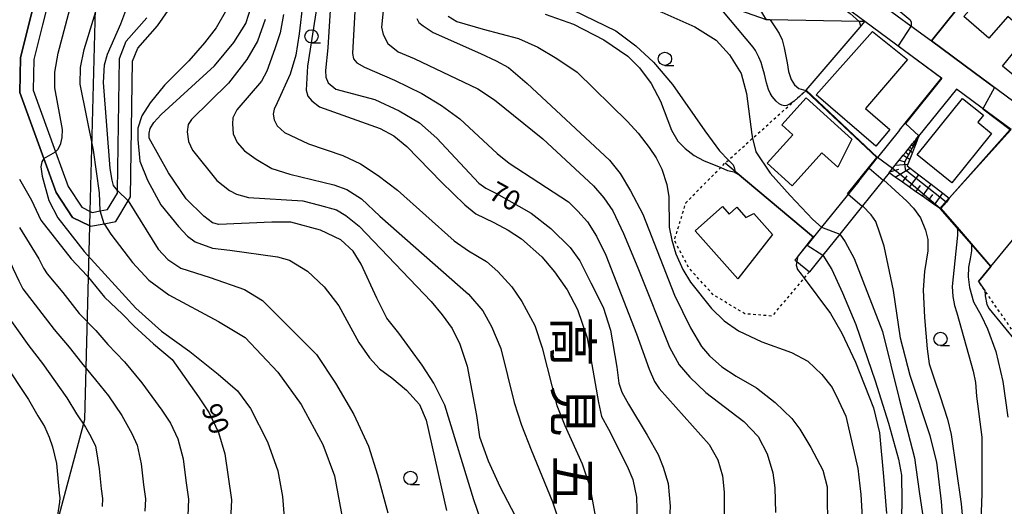
# Model space of a CAD drawing. Extents: x -16000 to -14000, y 96000 to 97500.
# Drawn here: x -15194 to -15008, y 96744 to 96836 of the extents above; entities that cross this region are included whole.
import ezdxf
from ezdxf.enums import TextEntityAlignment as Align

# ---------------------------------------------------------------- set-up
doc = ezdxf.new("R2010")
doc.units = 0
doc.linetypes.add('630100', pattern=[1, 0.5, -0.5])
for name, color, linetype in [('1104000', 7, 'Continuous'), ('2101000', 7, 'Continuous'), ('2101001', 7, 'Continuous'), ('3001000', 4, 'Continuous'), ('6101110', 6, 'Continuous'), ('6101121', 6, 'Continuous'), ('6101990', 6, 'Continuous'), ('6110000', 1, '611000'), ('6301000', 3, '630100'), ('6331000', 3, 'Continuous'), ('7101000', 2, 'Continuous'), ('7101001', 8, 'Continuous'), ('7102000', 6, 'Continuous'), ('7102001', 8, 'Continuous'), ('8114000', 7, 'Continuous')]:
    doc.layers.add(name, color=color, linetype=linetype)
doc.styles.add('@PlotAnnotation', font='@MS Gothic.ttf')
doc.styles.add('PlotAnnotation', font='MS Gothic.ttf')
doc.linetypes.add('611000', pattern='A,1,[3,dmdr.shx,S=0.2,R=0,X=0,Y=0],1', length=2)

# ---------------------------------------------------------------- blocks, each defined once
blk = doc.blocks.new('633100')
at = {"layer": '6331000'}
blk.add_lwpolyline([(0, -0.5), (0.67, -0.5)], dxfattribs=at)
blk.add_circle((0, 0), 0.5, dxfattribs=at)

msp = doc.modelspace()

# ---------------------------------------------------------------- linework, layer by layer
at = {"layer": '1104000', "flags": 128}
msp.add_lwpolyline([(-15191.08, 96725.32), (-15181.69, 96760.29), (-15180.75, 96796.72), (-15180.68, 96799.45), (-15179.56, 96842.47), (-15178.59, 96880.25), (-15178.24, 96893.66), (-15178.01, 96895.66), (-15175.52, 96917.86), (-15175.31, 96919.76), (-15169.2, 96961.02)], dxfattribs=at)
at = {"layer": '2101000', "flags": 128}
for points in [[(-15190.13, 96842.98), (-15192.11, 96835.23), (-15193.8, 96828.41), (-15193.93, 96821.88), (-15189.42, 96809.4), (-15187.12, 96803.03), (-15184.01, 96798.28), (-15180.75, 96796.72), (-15180.65, 96796.67), (-15178.05, 96797.14), (-15175.89, 96797.53), (-15173.51, 96801.46), (-15173.07, 96802.18), (-15172.7, 96827.74), (-15171.73, 96830.17), (-15168.03, 96834.39), (-15164.53, 96839.42)], [(-15187.73, 96842.27), (-15189.69, 96834.62), (-15191.3, 96828.08), (-15191.42, 96822.29), (-15187.22, 96810.67), (-15184.87, 96804.15), (-15182.3, 96800.23), (-15180.68, 96799.45), (-15180.3, 96799.27), (-15178.83, 96799.54), (-15177.44, 96799.79), (-15175.56, 96802.89), (-15175.55, 96803.41), (-15175.2, 96828.24), (-15173.89, 96831.49), (-15170, 96835.93)], [(-15033.77, 96840.15), (-15025.99, 96834.41), (-15022.12, 96831.55)], [(-15034.67, 96835.22), (-15038.25, 96837.86)], [(-15028.15, 96814.74), (-15020.23, 96824.56), (-15034.67, 96835.22)], [(-14977.89, 96802.34), (-14982.2, 96802.09), (-14996.2, 96812.42), (-15003.46, 96817.78), (-15014.05, 96825.6), (-15022.12, 96831.55)], [(-15017.41, 96822.48), (-15024.55, 96813.62)], [(-15011.4, 96818.05), (-15017.41, 96822.48)], [(-15007.13, 96814.9), (-15011.4, 96818.05)], [(-15028.15, 96814.74), (-15032.27, 96809.62)], [(-15030.12, 96806.71), (-15029.97, 96806.89), (-15029.47, 96807.52), (-15028.94, 96808.18), (-15028.19, 96809.11), (-15028.15, 96809.16), (-15027.44, 96810.04), (-15026.98, 96810.61), (-15026.53, 96811.17), (-15026.21, 96811.57), (-15025.88, 96811.97), (-15025.67, 96812.24), (-15025.45, 96812.51), (-15025.3, 96812.69), (-15025.16, 96812.87), (-15025.06, 96812.99), (-15024.55, 96813.62)], [(-15035.84, 96805.18), (-15032.27, 96809.62)], [(-15030.12, 96806.71), (-15031.17, 96805.4), (-15035.14, 96800.48), (-15039.41, 96795.18), (-15042.62, 96791.2), (-15045.14, 96788.08)], [(-15035.84, 96805.18), (-15042.83, 96796.51), (-15044.38, 96794.59)], [(-15047.86, 96790.28), (-15047.4, 96790.85), (-15044.38, 96794.59)]]:
    msp.add_lwpolyline(points, dxfattribs=at)
at = {"layer": '2101001', "flags": 128}
msp.add_lwpolyline([(-15047.86, 96790.28), (-15047.53, 96790.01), (-15045.14, 96788.08)], dxfattribs=at)
at = {"layer": '3001000', "flags": 128}
for points in [[(-15016, 96836.19), (-15006.48, 96847.05), (-15000.79, 96842.07), (-15006.73, 96835.28), (-15007.72, 96836.15), (-15011.3, 96832.07), (-15016, 96836.19)], [(-14991.65, 96833.35), (-14998.88, 96824.45), (-14999.83, 96825.22), (-15001.51, 96823.14), (-15003.11, 96824.44), (-15004.2, 96823.1), (-15008.76, 96826.8), (-14998.76, 96839.12), (-14991.65, 96833.35)], [(-15032.61, 96811.77), (-15043.87, 96821.44), (-15033.21, 96833.37), (-15026.62, 96828.07), (-15034.57, 96818.82), (-15029.95, 96814.86), (-15032.61, 96811.77)], [(-15053.1, 96808.55), (-15048.27, 96813.89), (-15050.33, 96815.76), (-15045.74, 96820.84), (-15037.11, 96813.04), (-15039.78, 96807.77), (-15042.79, 96810.49), (-15048.39, 96804.3), (-15053.1, 96808.55)], [(-15013.39, 96816.25), (-15010.79, 96814.15), (-15018.27, 96804.86), (-15024.8, 96810.11), (-15016.25, 96820.74), (-15012.32, 96817.57), (-15013.39, 96816.25)], [(-15052.07, 96795.11), (-15058.62, 96786.76), (-15066.64, 96795.81), (-15061.53, 96800.35), (-15060.27, 96798.93), (-15058.8, 96800.23), (-15057.1, 96798.31), (-15055.6, 96799.09), (-15052.07, 96795.11)]]:
    msp.add_lwpolyline(points, close=True, dxfattribs=at)
at = {"layer": '6101110', "flags": 128}
msp.add_lwpolyline([(-15020.51, 96800), (-15021.55, 96800.72), (-15022.69, 96801.52), (-15023.84, 96802.32), (-15025.04, 96803.16), (-15026.24, 96804), (-15027.6, 96804.95), (-15028.95, 96805.9), (-15030.12, 96806.71), (-15029.97, 96806.89), (-15029.47, 96807.52), (-15028.94, 96808.18), (-15028.19, 96809.11), (-15028.15, 96809.16), (-15027.44, 96810.04), (-15026.98, 96810.61), (-15026.53, 96811.17), (-15026.21, 96811.57), (-15025.88, 96811.97), (-15025.67, 96812.24), (-15025.45, 96812.51), (-15025.3, 96812.69), (-15025.16, 96812.87), (-15025.06, 96812.99), (-15024.55, 96813.62)], dxfattribs=at)
at = {"layer": '6101121', "flags": 128}
msp.add_lwpolyline([(-15024.55, 96813.62), (-15024.91, 96812.67), (-15025.09, 96812.21), (-15025.35, 96811.54), (-15025.73, 96810.53), (-15026.21, 96809.27), (-15026.56, 96808.36), (-15026.68, 96808.03), (-15026.12, 96807.6), (-15024.51, 96806.36), (-15022.19, 96804.58), (-15019.97, 96802.88), (-15018.76, 96801.95), (-15020.51, 96800)], dxfattribs=at)
at = {"layer": '6101990', "flags": 128}
for points in [[(-15025.88, 96811.97), (-15025.34, 96811.53)], [(-15025.67, 96812.24), (-15025.44, 96812.06)], [(-15025.45, 96812.51), (-15025.09, 96812.21)], [(-15025.3, 96812.69), (-15025.15, 96812.57)], [(-15025.16, 96812.87), (-15024.91, 96812.67)], [(-15025.06, 96812.99), (-15024.95, 96812.91)], [(-15027.44, 96810.04), (-15026.21, 96809.27)], [(-15026.98, 96810.61), (-15026.49, 96810.21)], [(-15026.53, 96811.17), (-15025.73, 96810.53)], [(-15026.21, 96811.57), (-15025.87, 96811.3)], [(-15028.94, 96808.18), (-15026.56, 96808.36)], [(-15028.19, 96809.11), (-15027.32, 96808.88)], [(-15029.97, 96806.89), (-15028.25, 96807.4)], [(-15028.95, 96805.9), (-15026.12, 96807.6)], [(-15026.24, 96804), (-15024.51, 96806.36)], [(-15027.6, 96804.95), (-15026.7, 96806.15)], [(-15025.04, 96803.16), (-15024.19, 96804.32)], [(-15023.84, 96802.32), (-15022.19, 96804.58)], [(-15022.69, 96801.52), (-15021.89, 96802.63)], [(-15021.55, 96800.72), (-15019.97, 96802.88)]]:
    msp.add_lwpolyline(points, dxfattribs=at)
at = {"layer": '6110000', "flags": 128}
for points in [[(-15032.27, 96809.62), (-15045.75, 96822.27), (-15035.59, 96834.15), (-15034.67, 96835.22), (-15035.74, 96835.24), (-15052.53, 96835.54), (-15053.21, 96835.55), (-15068.14, 96840.83), (-15094.33, 96850.1), (-15094.67, 96850.73), (-15094.91, 96851.18), (-15095.33, 96851.94), (-15096.04, 96853.26), (-15097.15, 96855.31), (-15098.2, 96857.25), (-15098.74, 96858.24), (-15099.06, 96858.84), (-15098.37, 96860.2), (-15097.35, 96862.19), (-15096.24, 96864.36), (-15095.47, 96865.88), (-15095.41, 96866), (-15095.38, 96866.06), (-15095.02, 96866.77), (-15093.75, 96869.26), (-15092.42, 96871.86), (-15091.61, 96873.45), (-15091.06, 96874.53), (-15089.64, 96877.32), (-15088.16, 96880.21), (-15086.63, 96883.22), (-15085.09, 96886.24), (-15083.6, 96889.17), (-15082.1, 96892.1), (-15080.65, 96894.95), (-15079.24, 96897.71), (-15077.88, 96900.37), (-15076.58, 96902.93), (-15075.33, 96905.39), (-15074.23, 96907.55), (-15073.19, 96909.58), (-15073.12, 96909.65), (-15071.37, 96911.41), (-15069.13, 96913.67), (-15067.75, 96915.06), (-15066.79, 96916.03), (-15065.24, 96917.59), (-15063.53, 96919.31), (-15062.62, 96920.23)], [(-15022.12, 96831.55), (-15009.75, 96847.02), (-15009.3, 96847.58)], [(-15180.65, 96796.67), (-15180.75, 96796.72), (-15184.01, 96798.28), (-15187.12, 96803.03), (-15189.42, 96809.4), (-15193.93, 96821.88), (-15193.8, 96828.41), (-15192.11, 96835.23), (-15190.13, 96842.98)], [(-15028.15, 96814.74), (-15020.23, 96824.56), (-15034.67, 96835.22)], [(-14977.89, 96802.34), (-14982.2, 96802.09), (-14996.2, 96812.42), (-15003.46, 96817.78), (-15014.05, 96825.6), (-15022.12, 96831.55)], [(-15173.07, 96802.18), (-15172.7, 96827.74), (-15171.73, 96830.17)], [(-15007.13, 96814.9), (-15011.4, 96818.05)], [(-15020.51, 96800), (-15018.76, 96801.95), (-15007.8, 96814.15), (-15007.13, 96814.9)], [(-15044.38, 96794.59), (-15059.11, 96806.97), (-15061.01, 96808.57)], [(-15035.84, 96805.18), (-15032.27, 96809.62)], [(-15010.91, 96789.1), (-15014.6, 96793.29), (-15020.51, 96800)], [(-15013.25, 96786.25), (-15010.91, 96789.1), (-15001.88, 96800.08)], [(-15047.86, 96790.28), (-15047.4, 96790.85), (-15044.38, 96794.59)]]:
    msp.add_lwpolyline(points, dxfattribs=at)
at = {"layer": '6301000', "flags": 128}
for points in [[(-15045.14, 96788.08), (-15046.14, 96786.9), (-15052.2, 96779.73), (-15057.31, 96780.16), (-15063.26, 96783.77), (-15067.78, 96788.7), (-15070.58, 96794.02), (-15068.4, 96801.1), (-15061.84, 96807.73), (-15061.01, 96808.57), (-15060.39, 96809.13), (-15055.83, 96813.23), (-15047.96, 96820.29), (-15046.46, 96821.64), (-15045.75, 96822.27)], [(-15005.88, 96775.63), (-15012.06, 96784.53), (-15013.25, 96786.25)]]:
    msp.add_lwpolyline(points, dxfattribs=at)
at = {"layer": '7101000', "flags": 128}
for points in [[(-15103.85, 96732), (-15108.4, 96745.11), (-15113.87, 96762.95), (-15115.9, 96767.11), (-15118.14, 96770.47), (-15122.52, 96776.52), (-15124.76, 96779.33), (-15126.67, 96783.14), (-15129.6, 96789.5), (-15131.13, 96791.95), (-15133.45, 96794.08), (-15137.3, 96795.94), (-15142.88, 96797.4), (-15146.45, 96797.44), (-15156.46, 96797), (-15157.63, 96797.3), (-15159.25, 96798.55), (-15162.63, 96801.85), (-15165.95, 96806.7), (-15169.55, 96813.26), (-15169.59, 96814.2), (-15169.36, 96815.09), (-15168.7, 96816.23), (-15167.33, 96817.69), (-15157.27, 96826.88), (-15153.63, 96831.27), (-15151.37, 96834.84), (-15150.24, 96838.35)], [(-15135.4, 96838.38), (-15135.92, 96830.27), (-15136.35, 96826.02), (-15136.28, 96824.74), (-15135.84, 96823.66), (-15134.37, 96822.45), (-15127.03, 96820.54), (-15122.44, 96818.37), (-15118.61, 96816.11), (-15115.37, 96813.28), (-15107.42, 96804.75), (-15106.11, 96803.81), (-15104.09, 96802.83), (-15097.56, 96799.11), (-15093.84, 96796.24), (-15090.25, 96792.66), (-15088.43, 96790.12), (-15086.32, 96786.03), (-15084.01, 96781.41), (-15082.63, 96777.07), (-15081.4, 96770.14), (-15081.03, 96767.13), (-15080.46, 96765.44), (-15079.23, 96763.13), (-15075.74, 96757.33), (-15073.62, 96753.68), (-15072.72, 96751.31), (-15071.77, 96748.19), (-15071.39, 96743.92), (-15071.75, 96736.4)], [(-15038.88, 96838.32), (-15038.59, 96837.7), (-15038.16, 96837.26), (-15037.45, 96836.71), (-15035.74, 96835.24), (-15035.5, 96834.39), (-15035.59, 96834.14)], [(-15094.95, 96836.63), (-15089.57, 96834.74), (-15083.85, 96831.74), (-15079.35, 96828.67), (-15077.13, 96826.52), (-15074.93, 96823.57), (-15073.18, 96820.24), (-15071.12, 96814.76), (-15069.9, 96812.67), (-15068.58, 96811.3), (-15066.85, 96809.98), (-15065.08, 96809.07), (-15061.84, 96807.73), (-15060.55, 96807.19), (-15059.34, 96806.93), (-15058.57, 96806.45)], [(-15194, 96805.55), (-15191.76, 96801.55), (-15190.01, 96797.8), (-15184.26, 96790.55), (-15181.26, 96787.3), (-15178.01, 96783.29), (-15174.61, 96780.12), (-15172.43, 96777.84), (-15168.76, 96774.54), (-15165.26, 96771.54), (-15160.27, 96764.54), (-15158.27, 96761.54), (-15156.52, 96757.79), (-15155.29, 96753.8), (-15154.08, 96745.16), (-15154.27, 96741.29)], [(-15017.35, 96796.41), (-15017.23, 96796.06), (-15017.23, 96794.99), (-15018.24, 96785.34), (-15018.1, 96783.44), (-15017.8, 96781.71), (-15017.35, 96780.33), (-15014.28, 96769.34), (-15013.82, 96767.24), (-15013.63, 96764.68), (-15012.66, 96756.96), (-15012.61, 96746.27), (-15012.94, 96737.73)], [(-15047.4, 96790.85), (-15047.53, 96790.01), (-15047.63, 96789.32), (-15047.4, 96788.51), (-15046.67, 96787.61), (-15046.14, 96786.9), (-15041.17, 96780.21), (-15039.01, 96776.55), (-15036.45, 96771.08), (-15033.02, 96762.49), (-15031.95, 96757.76), (-15031.15, 96749.55), (-15030.62, 96742.55)]]:
    msp.add_lwpolyline(points, dxfattribs=at)
at = {"layer": '7101001', "flags": 128}
for points in [[(-15017.35, 96796.41), (-15020.51, 96800), (-15028.11, 96806.5), (-15029.47, 96807.52), (-15032.27, 96809.62), (-15045.75, 96822.27), (-15035.59, 96834.14)], [(-15047.4, 96790.85), (-15044.45, 96794.58), (-15058.57, 96806.45)]]:
    msp.add_lwpolyline(points, dxfattribs=at)
at = {"layer": '7102000', "flags": 128}
for points in [[(-15098.95, 96853.73), (-15098.92, 96853.25), (-15097.93, 96849.25), (-15095.93, 96846.25), (-15091.43, 96844.24), (-15085.19, 96841.73), (-15079.19, 96839.47), (-15072.95, 96836.96), (-15066.7, 96834.2), (-15062.7, 96831.69), (-15060.21, 96828.94), (-15057.97, 96825.43), (-15056.97, 96821.68), (-15055.99, 96813.93), (-15055.83, 96813.23), (-15055.24, 96810.68), (-15052.5, 96806.68), (-15048.76, 96802.42), (-15044.51, 96797.92), (-15042.83, 96796.51)], [(-15187.22, 96810.67), (-15186.76, 96811.2), (-15186.2, 96812.26), (-15186, 96813.38), (-15185.94, 96814.89), (-15187.39, 96822.76), (-15187.39, 96825.67), (-15186.7, 96829.26), (-15181.95, 96847.37)], [(-15178.83, 96799.54), (-15178.91, 96802.94), (-15180.08, 96810.99), (-15182.59, 96823.4), (-15182.5, 96826.57), (-15181.8, 96829.92), (-15176.23, 96848.21)], [(-15053.21, 96835.55), (-15054.59, 96837.8), (-15059.03, 96846.02)], [(-15175.55, 96803.41), (-15176.27, 96804.33), (-15176.57, 96805.34), (-15176.95, 96807.53), (-15178.2, 96823.71), (-15178.02, 96827.09), (-15177.43, 96829.1), (-15174.9, 96834.77), (-15171.54, 96843.86)], [(-15032.15, 96842.15), (-15031.85, 96841.15), (-15030.74, 96839.43), (-15026.13, 96835.52), (-15025.96, 96835.09), (-15025.95, 96834.38)], [(-15125.11, 96841.06), (-15125.8, 96834.18), (-15125.5, 96832.79), (-15124.61, 96831.1), (-15122.67, 96829.51), (-15119.64, 96828.27), (-15107.66, 96822.55), (-15104.49, 96820.5), (-15095.4, 96813.12), (-15085.83, 96804.3), (-15083.88, 96801.98), (-15082.17, 96799.54), (-15080.16, 96795.27), (-15077.47, 96788.81), (-15071.53, 96773.86), (-15069.67, 96770.53), (-15067.64, 96768.26), (-15064.64, 96765.35), (-15057.5, 96759.91), (-15054.8, 96757.04), (-15053.07, 96753.79), (-15052.03, 96750.2), (-15051.62, 96747.37), (-15051.55, 96742.74)], [(-15140.63, 96838.77), (-15141.29, 96832.87), (-15141.93, 96828.91), (-15143.02, 96825.29), (-15145.43, 96819.89), (-15146.04, 96818.73), (-15146.21, 96817.75), (-15146.04, 96816.69), (-15145.47, 96815.55), (-15144.04, 96814.32), (-15139.55, 96812.2), (-15133.06, 96810), (-15129.76, 96808.39), (-15126.41, 96806.22), (-15122.79, 96803.47), (-15112.09, 96793.94), (-15109.4, 96792), (-15106.02, 96790), (-15103.89, 96788.12), (-15101.2, 96785.24), (-15099.32, 96782.49), (-15096.88, 96777.98), (-15095.48, 96773.78), (-15092.73, 96762.88), (-15091.23, 96759.14), (-15087.98, 96751.9), (-15086.49, 96747.66), (-15085.49, 96742.09)], [(-15137.99, 96838.04), (-15139.71, 96826.8), (-15139.96, 96822.32), (-15139.7, 96821.19), (-15138.92, 96820.28), (-15137.49, 96819.15), (-15126.06, 96815.07), (-15123.46, 96813.68), (-15120.98, 96811.68), (-15114.5, 96804.96), (-15110.06, 96800.69), (-15107.98, 96799.02), (-15104.63, 96797.35), (-15101.92, 96795.9), (-15099.37, 96794.29), (-15095.54, 96790.88), (-15093.17, 96788.07), (-15090.8, 96784.68), (-15088.82, 96780.97), (-15087.03, 96775.67), (-15084.89, 96763.46), (-15084.29, 96760.83), (-15083.02, 96758.45), (-15079.45, 96751.48), (-15078.42, 96748.93), (-15077.74, 96745.62), (-15077.57, 96741.11)], [(-15130.75, 96838.31), (-15131.23, 96829.21), (-15131.04, 96828.18), (-15130.43, 96827.42), (-15129.02, 96826.62), (-15123.36, 96824.17), (-15118.18, 96821.67), (-15114.47, 96819.42), (-15111.03, 96816.92), (-15103.98, 96810.34), (-15101.72, 96808.56), (-15090.54, 96801.26), (-15088.78, 96799.5), (-15086.96, 96797.47), (-15085.25, 96794.8), (-15083.49, 96791.22), (-15077.72, 96776.38), (-15075.32, 96769.73), (-15074.32, 96767.41), (-15073.45, 96766.13), (-15064, 96755.53), (-15062.37, 96752.68), (-15061.52, 96749.66), (-15061.22, 96746.57), (-15061.22, 96738.16)], [(-15045.79, 96822.17), (-15047.95, 96820.29), (-15048.03, 96820.23), (-15048.76, 96819.69), (-15049.36, 96819.41), (-15049.82, 96819.34), (-15050.33, 96819.44), (-15050.86, 96819.73), (-15051.39, 96820.19), (-15052.13, 96821.09), (-15052.54, 96821.75), (-15052.86, 96822.41), (-15053.24, 96823.67), (-15053.58, 96825.29), (-15053.88, 96826.37), (-15054.25, 96827.48), (-15054.68, 96828.53), (-15055.31, 96829.76), (-15055.71, 96830.37), (-15062.94, 96838.99)], [(-15155.03, 96837.42), (-15156.95, 96834.03), (-15159.14, 96831.19), (-15162.12, 96827.79), (-15166.66, 96823.26), (-15169.36, 96819.91), (-15170.94, 96817.47), (-15171.72, 96815.12), (-15171.72, 96813), (-15171.33, 96808.92), (-15169.91, 96805.31), (-15167.4, 96800.68), (-15164.03, 96796.62), (-15162.37, 96794.79), (-15160.89, 96793.75), (-15157.67, 96792.53), (-15154.37, 96792.18), (-15145.4, 96790.88), (-15143.14, 96790.27), (-15139.75, 96788.18), (-15136.62, 96785.23), (-15133.83, 96781.66), (-15130.09, 96774.79), (-15128.04, 96771.87), (-15126.18, 96769.83), (-15123.84, 96768.1), (-15121.05, 96765.81), (-15118.64, 96763.1), (-15117.35, 96760.13), (-15113.53, 96743.11)], [(-15144.23, 96836.54), (-15144.9, 96833.11), (-15145.91, 96830.07), (-15147.4, 96825.85), (-15148.39, 96823.98), (-15153.06, 96818.61), (-15153.81, 96817.11), (-15153.9, 96815.96), (-15153.77, 96814.06), (-15153.01, 96812.46), (-15151.6, 96810.87), (-15149.38, 96809.32), (-15146.46, 96807.55), (-15143.09, 96806.44), (-15134.8, 96804.47), (-15132.35, 96803.59), (-15129.55, 96801.82), (-15126.12, 96798.54), (-15109.41, 96783.89), (-15106.67, 96780.73), (-15105.04, 96777.79), (-15103.31, 96773.62), (-15100.77, 96763.45), (-15099.39, 96759.18), (-15097.59, 96754.56), (-15093.53, 96744.76), (-15092.07, 96740.25)], [(-15113.19, 96836.24), (-15111.56, 96835.23), (-15106.65, 96833.77), (-15099.96, 96831.99), (-15096.34, 96830.4), (-15092.76, 96828.28), (-15088.9, 96825.66), (-15079.43, 96816.37), (-15077.38, 96814.19), (-15075.33, 96811.48), (-15074.04, 96809.57), (-15072.97, 96807.41), (-15072.02, 96804.5), (-15071.65, 96802.2), (-15071.55, 96796.48), (-15071.09, 96794.04), (-15070.29, 96791.44), (-15068.99, 96788.5), (-15067.52, 96786.11), (-15063.57, 96781.15), (-15061.17, 96778.85), (-15058.48, 96776.96), (-15054.09, 96774.91), (-15048.51, 96772.85), (-15045.44, 96771.23), (-15042.76, 96768.72), (-15040.86, 96766.26), (-15039.63, 96763.86), (-15038.29, 96760.91), (-15036.03, 96751.05), (-15035.44, 96746.15), (-15035.14, 96740.81)], [(-15089.65, 96837.37), (-15081.62, 96833.48), (-15077.87, 96830.63), (-15074.53, 96827.54), (-15070.96, 96823.37), (-15064.83, 96814.61), (-15062.06, 96810.85), (-15060.39, 96809.13), (-15059.51, 96808.22), (-15059.3, 96807.71), (-15059.11, 96806.97)], [(-15147.72, 96835.6), (-15149.18, 96831.51), (-15151.19, 96828.04), (-15154.61, 96823.59), (-15161.6, 96816.79), (-15162.25, 96815.82), (-15162.41, 96814.47), (-15162.14, 96812.63), (-15161.39, 96811.01), (-15156.84, 96805.27), (-15154.42, 96803.39), (-15153.12, 96802.72), (-15150.86, 96802.05), (-15140.59, 96801.47), (-15137.47, 96800.66), (-15134.25, 96799.75), (-15132.52, 96798.69), (-15129.98, 96796.68), (-15116.44, 96782.51), (-15114.33, 96779.96), (-15112.48, 96777.41), (-15111.01, 96774.48), (-15109.61, 96770.33), (-15107.9, 96761.04), (-15107.29, 96756.97), (-15105.66, 96752.48), (-15103.48, 96747.66), (-15099.23, 96739.47)], [(-15119.12, 96835.81), (-15118.74, 96835.05), (-15117.95, 96834.41), (-15116.03, 96833.13), (-15107.1, 96829.22), (-15104.15, 96827.83), (-15101.86, 96826.54), (-15098.31, 96823.57), (-15082.83, 96809.09), (-15080.82, 96806.6), (-15078.88, 96803.35), (-15076.53, 96798.91), (-15070.59, 96783.71), (-15067.52, 96777.51), (-15065.48, 96774.03), (-15063.95, 96772.24), (-15061.65, 96770.2), (-15058.93, 96768.42), (-15055.1, 96766.21), (-15051.61, 96763.49), (-15048.46, 96760.43), (-15046.93, 96758.47), (-15044.89, 96754.99), (-15042.59, 96750.74), (-15041.79, 96747.61), (-15041.71, 96738.92)], [(-15052.53, 96835.54), (-15051.38, 96833.86), (-15050.85, 96832.98), (-15050.28, 96831.75), (-15049.87, 96830.27), (-15049.3, 96827.42), (-15049.05, 96825.81), (-15048.54, 96824.28), (-15047.93, 96823.27), (-15047.13, 96822.62), (-15045.78, 96822.24)], [(-15204.37, 96828.29), (-15204.6, 96824.55), (-15204.6, 96822.65), (-15204.2, 96818.45), (-15203.35, 96813.95), (-15201.1, 96805.15), (-15200.22, 96801.93), (-15199.26, 96799.15), (-15198.01, 96795.1), (-15195.2, 96788.66), (-15194.16, 96786.35), (-15193.36, 96784.85), (-15187.51, 96777.2), (-15184.67, 96773.89), (-15182.36, 96770.93), (-15179.67, 96767.75), (-15177.27, 96764.75), (-15174.74, 96760.99), (-15172.87, 96757.65), (-15171.82, 96755.4), (-15171.09, 96751.9), (-15170.65, 96747.98), (-15170.26, 96745.32), (-15170.37, 96743)], [(-15189.42, 96809.4), (-15189.79, 96808.82), (-15189.99, 96807.82), (-15189.72, 96806.09), (-15188.46, 96801.51), (-15186.8, 96798.26), (-15181.81, 96791.89), (-15172.11, 96781.2), (-15167.23, 96776.92), (-15161.93, 96773.1), (-15156.56, 96768.83), (-15152.95, 96765.67), (-15150.45, 96762.36), (-15147.28, 96756.03), (-15145.32, 96750.6), (-15144.42, 96745.79), (-15143.93, 96739.44)], [(-15031.17, 96805.4), (-15026.77, 96801.38), (-15025.53, 96800.06), (-15024.21, 96798.26), (-15023.25, 96795.94), (-15022.81, 96794.18), (-15022.81, 96792.06), (-15023.44, 96788.12), (-15023.66, 96784.69), (-15023.44, 96779.49), (-15022.92, 96773.59), (-15022.55, 96770.77), (-15021.57, 96767.71), (-15020.52, 96764.76), (-15019.11, 96760.35), (-15018.44, 96757.41), (-15016.53, 96744.35), (-15015.55, 96733.51)], [(-15173.51, 96801.46), (-15167.89, 96792.32), (-15166.07, 96790.42), (-15163.6, 96788.77), (-15158.06, 96787.03), (-15151.62, 96784.72), (-15148.23, 96782.66), (-15144.92, 96779.44), (-15138.05, 96772.53), (-15134.48, 96767.13), (-15131, 96761.18), (-15128.25, 96755.24), (-15126.51, 96749.84), (-15124.59, 96742.71)], [(-15019.8, 96738.87), (-15020.24, 96744.83), (-15021.09, 96752.23), (-15022.38, 96757.2), (-15026.15, 96768.52), (-15027.97, 96775.59), (-15029.31, 96784.55), (-15031.07, 96792.88), (-15031.85, 96795.35), (-15032.63, 96797.56), (-15033.49, 96798.82), (-15035.14, 96800.48)], [(-15178.05, 96797.14), (-15176.83, 96795.19), (-15172.75, 96789.81), (-15169.62, 96786.51), (-15165.88, 96783.73), (-15156.49, 96778.69), (-15151.46, 96775.68), (-15145.34, 96769.17), (-15140.93, 96763.07), (-15136.83, 96755.55), (-15134.62, 96749.65), (-15133.05, 96741.17)], [(-15194.01, 96796.45), (-15190.4, 96790.53), (-15189.51, 96788.75), (-15188.81, 96787.7), (-15185.86, 96784.2), (-15182.76, 96780.24), (-15179.64, 96777), (-15177.4, 96774.39), (-15174.21, 96771.14), (-15170.94, 96767.18), (-15167.17, 96761.99), (-15165.57, 96759.59), (-15164.17, 96756.59), (-15163.19, 96752.85), (-15162.69, 96748.79), (-15162.17, 96745.24), (-15162.32, 96742.14)], [(-15039.41, 96795.18), (-15038.41, 96793.7), (-15036.72, 96790.58), (-15031.37, 96776.81), (-15028.19, 96764.15), (-15025.3, 96753.03), (-15024.44, 96746.7), (-15023.62, 96741.23), (-15023.62, 96736.66), (-15024.52, 96731.57), (-15026.01, 96725.65), (-15027.07, 96722.32), (-15027.38, 96720.32), (-15027.12, 96718.53), (-15026, 96714.54), (-15025.7, 96711.16), (-15025.79, 96708.53), (-15026.29, 96706.04), (-15027.47, 96703.45), (-15033.61, 96692.69), (-15034.08, 96691.29), (-15034.17, 96689.89)], [(-15014.56, 96793.25), (-15014.58, 96792.06), (-15014.83, 96790.55), (-15015.17, 96788.94), (-15015.22, 96787.14), (-15014.97, 96785.14), (-15014.19, 96782.45), (-15012.73, 96779.87), (-15011.56, 96777.33), (-15009.99, 96773.09), (-15008.65, 96767.41), (-15007.74, 96760.73)], [(-15042.62, 96791.2), (-15040.9, 96788.53), (-15038.9, 96784.14), (-15036.41, 96778.14), (-15032.76, 96767.56), (-15030.2, 96759.54), (-15028.31, 96752.82), (-15027.78, 96749.75), (-15027.72, 96744.97), (-15027.91, 96735.62), (-15028.57, 96731.83), (-15030.75, 96723.38), (-15030.75, 96721.32), (-15028.8, 96713.07), (-15028.49, 96711.39), (-15028.54, 96709.56), (-15029.33, 96706.49), (-15030.52, 96704.17), (-15032.4, 96701.05), (-15035.78, 96696.44), (-15036.17, 96695.45), (-15036.41, 96693.94), (-15036.31, 96692.59), (-15036.16, 96691.83)], [(-15012.06, 96784.53), (-15012.03, 96783.56), (-15011.71, 96781.93), (-15011.25, 96781.08), (-15006.1, 96774.83), (-15005.54, 96774.45), (-15004.68, 96774.03)], [(-15197.92, 96782.01), (-15192.27, 96774.15), (-15189.71, 96770.78), (-15185.12, 96764.35), (-15183.27, 96761.35), (-15181.57, 96758.84), (-15180.57, 96757.08), (-15179.7, 96755.21), (-15179.48, 96754.2), (-15178.98, 96750.96), (-15178.61, 96747.18), (-15178.35, 96745.4), (-15178.43, 96743.85)], [(-15197.02, 96771.11), (-15192.3, 96764.02), (-15190.58, 96760.96), (-15189.33, 96758.95), (-15188.4, 96756.91), (-15187.83, 96755.11), (-15187.05, 96751.95), (-15186.57, 96746.37), (-15186.44, 96745.48), (-15186.48, 96744.71), (-15187.03, 96741.06)]]:
    msp.add_lwpolyline(points, dxfattribs=at)
at = {"layer": '7102001', "flags": 128}
for points in [[(-15009.75, 96847.02), (-15022.12, 96831.55), (-15014.05, 96825.6), (-15010.24, 96822.78), (-15012.42, 96818.8), (-15007.26, 96814.89), (-15018.76, 96801.95), (-15019.29, 96801.21)], [(-15052.53, 96835.54), (-15053.21, 96835.55)], [(-15025.95, 96834.38), (-15028.43, 96830.67), (-15020.16, 96824.57), (-15027.04, 96816.03), (-15024.52, 96813.66), (-15024.49, 96813.63), (-15024.68, 96813.29), (-15027.22, 96808.7), (-15027.06, 96807.34), (-15019.37, 96801.28), (-15019.33, 96801.24), (-15020.44, 96800), (-15014.6, 96793.29), (-15014.56, 96793.25)], [(-15035.14, 96800.48), (-15035.2, 96800.4), (-15037.86, 96802.68), (-15037.93, 96802.74), (-15032.41, 96809.61), (-15045.79, 96822.17)], [(-15045.78, 96822.24), (-15032.34, 96809.62), (-15033.91, 96807.66), (-15033.87, 96807.62), (-15031.2, 96805.36), (-15031.17, 96805.4)], [(-15189.42, 96809.4), (-15187.22, 96810.67)], [(-15059.11, 96806.97), (-15044.38, 96794.59), (-15045.57, 96793.12), (-15042.62, 96791.2)], [(-15173.51, 96801.46), (-15175.55, 96803.41)], [(-15019.29, 96801.21), (-15020.38, 96800), (-15017.27, 96796.48), (-15010.91, 96789.1), (-15013.25, 96786.25), (-15012.06, 96784.53)], [(-15178.05, 96797.14), (-15178.83, 96799.54)], [(-15042.83, 96796.51), (-15039.41, 96795.18)]]:
    msp.add_lwpolyline(points, dxfattribs=at)

# ---------------------------------------------------------------- block references
at = {"layer": '6331000', "xscale": 2.5, "yscale": 2.5, "zscale": 2.5}
for p in [(-15138.98, 96832.43), (-15072.36, 96828.19), (-15020.42, 96775.43), (-15120.32, 96749.26)]:
    msp.add_blockref('633100', p, dxfattribs=at)

# ---------------------------------------------------------------- texts
at = {"layer": '7101000', "style": 'PlotAnnotation'}
for s, rotation, p in [('70', 331, (-15102.73, 96801.88)), ('90', 291, (-15157.5, 96760.24))]:
    msp.add_text(s, height=3.75, rotation=rotation, dxfattribs=at).set_placement(p, align=Align.MIDDLE)
at = {"layer": '8114000', "style": '@PlotAnnotation'}
for s, p in [('高', (-15090.63, 96774.95)), ('見', (-15090.58, 96761.82)), ('五', (-15090.59, 96748.7))]:
    msp.add_text(s, height=7, rotation=270, dxfattribs=at).set_placement(p, align=Align.MIDDLE)

doc.saveas('drawing.dxf')
